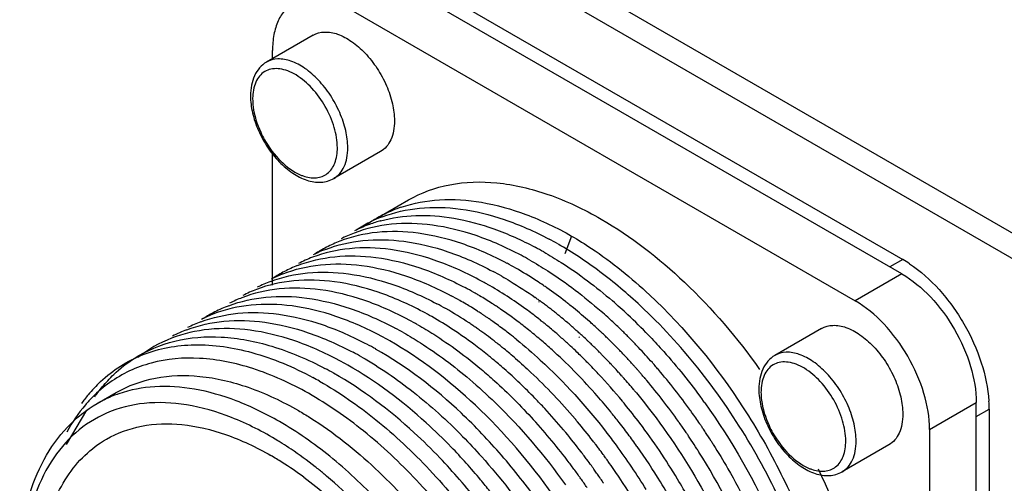
# Model space of a CAD drawing. Units: millimetres. Extents: x 26 to 204, y 63 to 258.
# Drawn here: x 26 to 67, y 127 to 146 of the extents above; entities that cross this region are included whole.
import ezdxf

# ---------------------------------------------------------------- set-up
doc = ezdxf.new("R2010")
doc.units = ezdxf.units.MM
doc.header["$LTSCALE"] = 20.858111
doc.layers.get('0').update_dxf_attribs({"linetype": 'CONTINUOUS'})

msp = doc.modelspace()

# ---------------------------------------------------------------- linework, layer by layer
at = {"color": 7, "linetype": 'CONTINUOUS'}
for p, q in [((68.066, 136.428), (37.919, 153.833)), ((37.608, 152.977), (67.755, 135.572)), ((62.369, 135.441), (41.58, 147.443)), ((42.959, 147.259), (62.404, 136.033)), ((39.671, 146.341), (60.46, 134.339)), ((38.296, 145.212), (36.386, 144.109)), ((36.63, 144.25), (36.63, 144.585)), ((36.63, 134.984), (36.63, 140.364)), ((41.046, 140.448), (39.136, 139.346)), ((40.917, 137.731), (42.19, 138.466)), ((48.863, 136.992), (48.58, 136.263)), ((62.404, 136.033), (61.874, 135.727)), ((62.369, 135.441), (60.46, 134.339)), ((44.884, 134.669), (44.858, 134.687)), ((44.884, 134.672), (44.858, 134.687)), ((47.508, 134.313), (47.528, 134.298)), ((47.515, 134.373), (47.536, 134.358)), ((47.613, 133.513), (47.57, 133.543)), ((47.615, 133.525), (47.573, 133.559)), ((49.194, 133.005), (49.224, 132.978)), ((59.085, 133.209), (57.175, 132.107)), ((49.152, 132.865), (49.18, 132.834)), ((29.463, 130.137), (30.241, 130.586)), ((63.5, 129.072), (65.409, 130.174)), ((65.409, 106.169), (65.409, 130.174)), ((28.207, 128.457), (29.041, 129.86)), ((65.409, 129.603), (65.94, 129.909)), ((65.94, 129.909), (65.94, 107.455)), ((63.5, 129.072), (63.5, 105.067)), ((61.835, 128.446), (59.925, 127.344)), ((49.163, 127.171), (49.193, 127.129)), ((50.108, 126.969), (50.078, 127.013))]:
    msp.add_line(p, q, dxfattribs=at)
for centre, radius, start, end in [((38.013, 142.606), 2.196, 177.5548, 180.0123), ((39.953, 142.995), 4.191, 204.773, 209.5036), ((38.474, 141.131), 1.782, 246.4666, 250.5162), ((43.685, 132.899), 5.568, 108.7571, 112.7351), ((43.633, 133.02), 5.437, 119.9645, 125.4007), ((43.061, 132.7), 5.438, 112.7316, 116.9003), ((43.645, 132.994), 5.465, 112.7362, 119.9476), ((43.082, 132.652), 5.49, 110.9393, 112.7336), ((42.488, 132.362), 5.445, 111.004, 117.34), ((43.048, 132.728), 5.407, 116.9081, 123.5607), ((43.645, 133.002), 5.459, 125.4002, 126.1913), ((42.539, 132.227), 5.589, 105.8619, 110.9985), ((42.567, 132.135), 5.685, 105.4824, 105.8736), ((41.916, 132.021), 5.453, 110.9263, 117.1156), ((41.33, 131.738), 5.405, 117.4769, 123.4021), ((41.345, 131.705), 5.441, 111.184, 117.4627), ((40.513, 123.661), 14.584, 60.3799, 61.9745), ((41.227, 124.244), 14.296, 60.372, 61.9898), ((40.196, 131.026), 5.451, 110.8052, 117.4016), ((40.769, 131.367), 5.447, 111.2186, 117.0505), ((39.958, 123.337), 14.57, 60.4301, 62.0176), ((39.627, 130.711), 5.443, 111.3618, 117.4532), ((39.5, 123.235), 14.315, 60.3746, 61.9993), ((59.94, 131.768), 4.926, 56.1541, 59.9794), ((39.05, 130.376), 5.445, 111.4949, 117.0924), ((39.61, 130.747), 5.403, 117.466, 123.2985), ((38.769, 122.618), 14.641, 60.3911, 61.9758), ((38.496, 130.026), 5.466, 110.9173, 117.0697), ((38.182, 122.246), 14.677, 61.0334, 61.9989), ((38.014, 121.941), 15.025, 60.4355, 61.0349), ((37.848, 120.57), 17.452, 55.0216, 55.5998), ((37.91, 129.714), 5.448, 110.7583, 117.3183), ((37.037, 121.597), 14.673, 60.4028, 61.9787), ((37.772, 122.232), 14.329, 60.3646, 61.9844), ((37.417, 121.605), 15.049, 59.6186, 60.2536), ((37.295, 121.397), 15.291, 59.3113, 59.6195), ((36.918, 120.772), 16.021, 57.183, 59.2928), ((37.217, 119.687), 18.537, 52.0947, 54.9908), ((36.778, 129.017), 5.477, 110.6788, 117.309), ((37.333, 129.377), 5.452, 111.001, 116.8239), ((36.537, 121.422), 14.498, 60.3472, 61.9594), ((36.847, 121.235), 15.083, 59.3067, 60.4526), ((36.636, 120.879), 15.496, 58.375, 59.3077), ((36.582, 120.248), 16.643, 56.5916, 57.1881), ((36.447, 120.043), 16.889, 56.2661, 56.5923), ((36.311, 119.841), 17.132, 55.6803, 56.2655), ((37.294, 120.253), 17.431, 54.3286, 54.6846), ((37.192, 120.111), 17.606, 54.1006, 54.3288), ((37.029, 119.886), 17.884, 53.4892, 54.0168), ((36.823, 119.609), 18.229, 52.8788, 53.4889), ((36.619, 119.339), 18.567, 52.3795, 52.8791), ((36.737, 119.065), 19.322, 51.5679, 52.104), ((36.536, 118.812), 19.646, 50.8631, 51.5674), ((36.791, 118.421), 21.025, 46.8899, 49.2011), ((36.19, 128.722), 5.447, 111.1669, 116.8333), ((36.731, 129.111), 5.372, 117.3266, 123.0404), ((36.031, 121.201), 14.374, 60.3616, 61.9767), ((36.01, 120.458), 15.6, 56.281, 60.4106), ((36.428, 120.542), 15.892, 57.3278, 58.3746), ((36.246, 120.257), 16.23, 56.6891, 57.3292), ((36.127, 120.077), 16.446, 56.252, 56.6896), ((36.057, 119.972), 16.573, 56.0904, 56.2523), ((35.961, 119.829), 16.745, 55.6487, 56.0899), ((35.937, 119.297), 17.792, 53.7887, 55.6723), ((36.431, 119.095), 18.875, 51.8737, 52.3795), ((36.232, 118.842), 19.198, 51.3309, 51.8736), ((36.1, 118.677), 19.408, 51.1891, 51.3317), ((36.023, 118.58), 19.532, 50.9289, 51.189), ((35.886, 118.412), 19.749, 50.4842, 50.9285), ((35.934, 118.082), 20.592, 48.4299, 50.8448), ((36.193, 118.081), 21.049, 47.7684, 48.782), ((35.841, 117.402), 22.419, 43.8619, 46.8981), ((35.618, 128.385), 5.446, 110.6874, 116.9001), ((35.106, 120.224), 15.105, 60.413, 61.934), ((35.271, 119.316), 16.96, 55.7258, 56.3457), ((35.098, 119.062), 17.267, 55.1486, 55.7259), ((35.863, 119.685), 16.919, 55.4896, 55.6492), ((35.809, 119.607), 17.013, 55.3253, 55.4896), ((35.683, 119.426), 17.234, 54.7348, 55.3244), ((35.257, 118.828), 17.968, 52.8477, 54.7259), ((35.506, 118.704), 18.525, 52.9092, 53.7956), ((35.079, 118.143), 19.23, 51.0743, 52.9036), ((36.004, 118.903), 18.672, 51.7138, 51.981), ((35.929, 118.809), 18.792, 51.4227, 51.5473), ((35.878, 118.745), 18.873, 51.0514, 51.4225), ((35.778, 118.621), 19.033, 50.7967, 51.0514), ((35.586, 118.386), 19.336, 50.1362, 50.7956), ((35.627, 118.099), 20.156, 49.6024, 50.4827), ((35.406, 117.838), 20.498, 49.3637, 49.6042), ((35.113, 117.499), 20.945, 48.1219, 49.3601), ((35.546, 117.642), 21.179, 48.2034, 48.4359), ((35.378, 117.454), 21.43, 47.4398, 48.2024), ((35.923, 117.782), 21.452, 47.4481, 47.7706), ((35.81, 117.659), 21.619, 47.2137, 47.4482), ((35.474, 117.298), 22.112, 45.7854, 47.2093), ((35.049, 128.057), 5.452, 110.6641, 117.4203), ((34.282, 120.153), 14.438, 60.3639, 61.9637), ((34.99, 120.689), 14.192, 60.4224, 62.0679), ((34.928, 118.818), 17.564, 54.5702, 55.1486), ((34.819, 118.664), 17.753, 54.4127, 54.571), ((34.495, 118.215), 18.307, 51.992, 54.406), ((34.758, 118.165), 18.798, 51.9732, 52.8553), ((34.394, 117.7), 19.389, 50.9037, 51.9723), ((34.758, 117.741), 19.745, 50.8745, 51.0816), ((34.684, 117.65), 19.862, 50.6356, 50.8745), ((34.493, 117.419), 20.162, 49.7634, 50.634), ((35.251, 117.985), 19.858, 49.237, 50.1351), ((34.998, 117.691), 20.247, 48.9919, 49.2391), ((34.658, 117.302), 20.763, 47.7307, 48.9876), ((34.843, 117.196), 21.351, 48.0051, 48.1255), ((34.773, 117.118), 21.457, 47.7693, 48.005), ((34.637, 116.969), 21.658, 47.427, 47.6618), ((34.465, 116.782), 21.912, 46.7856, 47.4263), ((35.212, 117.273), 21.676, 47.2145, 47.4408), ((35.126, 117.18), 21.804, 46.9166, 47.2144), ((35.039, 117.087), 21.93, 46.6869, 46.9166), ((34.823, 116.859), 22.245, 45.5684, 46.6848), ((35.138, 116.951), 22.595, 45.5604, 45.7897), ((34.999, 116.809), 22.793, 45.1014, 45.5601), ((34.797, 116.607), 23.079, 44.5516, 45.1012), ((35.195, 116.767), 23.324, 43.6585, 43.8867), ((34.45, 127.777), 5.396, 111.1669, 128.0993), ((33.689, 119.755), 14.505, 60.4224, 62.0236), ((33.971, 117.534), 19.166, 51.3639, 52.0106), ((33.839, 117.369), 19.378, 51.1461, 51.3647), ((34.194, 117.064), 20.626, 48.8895, 49.7635), ((33.797, 116.611), 21.229, 47.4203, 48.8868), ((34.258, 116.86), 21.36, 47.2651, 47.7345), ((34.091, 116.679), 21.605, 47.0268, 47.2656), ((33.812, 116.38), 22.015, 46.088, 47.0246), ((34.283, 116.587), 22.179, 46.4958, 46.7863), ((34.182, 116.481), 22.326, 46.2645, 46.4959), ((33.928, 116.217), 22.692, 45.1667, 46.2622), ((34.611, 116.642), 22.548, 45.3431, 45.5704), ((34.524, 116.553), 22.672, 44.9971, 45.343), ((34.438, 116.468), 22.793, 44.7765, 44.9972), ((34.324, 116.354), 22.954, 44.2189, 44.7761), ((34.54, 116.354), 23.44, 43.8, 44.5512), ((34.349, 116.17), 23.704, 43.578, 43.801), ((34.254, 116.08), 23.835, 43.3087, 43.578), ((33.109, 119.416), 14.517, 60.4111, 62.0124), ((33.084, 116.801), 19.677, 50.845, 51.1615), ((33.77, 117.283), 19.488, 50.9085, 51.1461), ((33.706, 117.204), 19.59, 50.7597, 50.9086), ((33.342, 116.764), 20.161, 48.9901, 50.7521), ((33.267, 115.816), 22.799, 44.7626, 46.0858), ((33.679, 115.965), 23.046, 44.9413, 45.169), ((33.575, 115.861), 23.193, 44.6046, 44.9412), ((33.376, 115.665), 23.472, 43.8357, 44.6038), ((34.182, 116.217), 23.152, 43.7898, 44.2191), ((34.092, 116.13), 23.278, 43.5658, 43.79), ((34.039, 116.08), 23.35, 43.4037, 43.5659), ((33.995, 116.038), 23.41, 43.2394, 43.4037), ((33.947, 115.993), 23.476, 43.0402, 43.2394), ((33.857, 115.709), 24.38, 41.3353, 43.3028), ((32.527, 119.093), 14.515, 60.3702, 61.9604), ((32.956, 116.644), 19.879, 50.383, 50.8447), ((32.573, 116.184), 20.477, 48.6397, 50.3769), ((32.885, 115.435), 23.338, 44.5255, 44.7668), ((32.466, 115.025), 23.924, 43.0373, 44.5204), ((33.168, 115.465), 23.76, 43.4219, 43.8365), ((33.059, 115.363), 23.91, 43.1991, 43.4221), ((32.995, 115.302), 23.998, 43.0385, 43.1992), ((32.948, 115.258), 24.063, 42.9132, 43.0386), ((33.852, 115.904), 23.607, 42.5204, 43.0399), ((33.715, 115.779), 23.792, 42.2917, 42.5207), ((33.62, 115.692), 23.921, 42.0713, 42.2917), ((33.517, 115.599), 24.059, 41.8041, 42.0713), ((33.519, 115.408), 24.832, 41.2212, 41.3412), ((33.424, 115.325), 24.958, 40.6916, 41.2208), ((31.998, 118.808), 14.453, 60.4273, 62.0427), ((31.612, 114.236), 25.088, 39.6209, 43.024), ((32.81, 115.13), 24.251, 42.1786, 42.9124), ((32.661, 114.995), 24.453, 41.9578, 42.1793), ((32.594, 114.935), 24.542, 41.7387, 41.9578), ((32.524, 114.873), 24.635, 41.4816, 41.7386), ((33.416, 115.509), 24.195, 41.5858, 41.8042), ((33.312, 115.417), 24.334, 41.3008, 41.5857), ((33.185, 115.305), 24.503, 40.962, 41.3007), ((33.092, 115.224), 24.626, 40.838, 40.9622), ((32.99, 115.136), 24.761, 40.4417, 40.8377), ((33.32, 115.235), 25.096, 40.4778, 40.6919), ((32.869, 114.856), 25.684, 35.7323, 40.4682), ((33.661, 126.715), 5.932, 133.2572, 140.437), ((33.089, 126.617), 5.375, 125.4617, 135.2263), ((31.444, 118.53), 14.399, 60.3952, 61.6594), ((32.456, 114.813), 24.726, 41.2638, 41.4817), ((32.327, 114.699), 24.898, 40.5315, 41.2632), ((32.182, 114.575), 25.089, 40.1406, 40.532), ((32.872, 115.035), 24.917, 40.2289, 40.4419), ((32.806, 114.979), 25.003, 40.0968, 40.229), ((31.902, 114.243), 26.169, 35.4103, 40.0559), ((33.92, 126.5), 6.268, 140.4326, 144.5113), ((31.974, 125.782), 5.027, 109.7704, 119.9701), ((32.007, 125.694), 5.12, 108.9545, 109.7855), ((32.112, 114.516), 25.181, 39.9528, 40.1407), ((32.051, 114.465), 25.26, 39.6104, 39.9527), ((58.802, 130.604), 2.196, 177.5548, 180.0123), ((31.313, 113.986), 25.477, 39.284, 39.6259), ((31.176, 113.874), 25.654, 37.0438, 39.2822), ((32.587, 114.557), 26.745, 35.8806, 36.0797), ((32.55, 114.53), 26.791, 35.699, 35.8806), ((60.908, 129.904), 5.032, 0.0616, 3.8062), ((29.746, 113.321), 24.504, 39.9634, 42.6641), ((30.528, 113.532), 25.724, 38.1466, 39.2053), ((32.523, 114.596), 26.118, 35.5652, 35.7526), ((32.314, 114.448), 26.373, 34.2925, 35.5632), ((28.927, 112.757), 24.842, 39.6535, 42.3183), ((29.846, 113.224), 25.142, 40.0206, 40.3626), ((29.522, 112.955), 25.563, 37.7706, 40.0158), ((30.112, 113.206), 26.253, 36.6616, 38.1455), ((31.418, 113.893), 26.766, 35.2892, 35.421), ((31.299, 113.809), 26.911, 34.3343, 35.2885), ((32.1, 114.3), 26.634, 34.1466, 34.2945), ((29.212, 112.87), 25.203, 39.6333, 39.97), ((28.741, 112.484), 25.813, 37.4018, 39.6262), ((29.961, 113.182), 25.733, 36.337, 37.8521), ((29.73, 112.921), 26.73, 35.3389, 36.6626), ((31.186, 113.731), 27.048, 34.1866, 34.335), ((31.145, 113.703), 27.098, 33.8734, 34.1866), ((32.038, 114.258), 26.709, 33.848, 34.1465), ((31.938, 114.191), 26.829, 33.3876, 33.8479), ((31.777, 114.086), 27.021, 32.489, 33.3872), ((60.742, 130.993), 4.191, 204.773, 209.5036), ((29.384, 116.383), 14.33, 57.7715, 58.5935), ((29.079, 115.902), 14.9, 56.1119, 57.7661), ((28.195, 112.144), 25.797, 37.1101, 39.6649), ((29.267, 112.754), 25.888, 37.5686, 37.7753), ((29.227, 112.724), 25.938, 37.304, 37.5686), ((31.085, 113.663), 27.171, 33.4456, 33.8733), ((30.999, 113.606), 27.274, 32.5564, 33.4453), ((31.65, 114.005), 27.171, 32.1568, 32.4896), ((28.188, 114.607), 16.471, 51.7976, 56.0511), ((28.333, 112.168), 26.329, 37.2085, 37.4089), ((28.264, 112.115), 26.416, 36.9461, 37.2085), ((29.175, 112.684), 26.003, 36.8895, 37.3039), ((29.105, 112.631), 26.091, 36.214, 36.8894), ((29.061, 112.599), 26.146, 36.077, 36.2142), ((29.138, 112.583), 26.751, 31.6446, 36.3266), ((29.323, 112.634), 27.228, 31.6815, 35.335), ((30.939, 113.568), 27.344, 32.2276, 32.5567), ((31.427, 113.84), 26.786, 22.3786, 32.2921), ((30.053, 116.746), 13.009, 57.6098, 59.9925), ((29.3, 115.558), 14.416, 53.3325, 57.6089), ((25.233, 110.543), 25.187, 38.129, 43.6018), ((27.866, 111.891), 26.212, 36.6716, 37.1184), ((28.168, 112.043), 26.536, 36.5415, 36.946), ((28.025, 111.938), 26.713, 35.8827, 36.5412), ((29.045, 112.588), 26.165, 35.8747, 36.077), ((29.027, 112.575), 26.187, 35.6309, 35.8747), ((29.004, 112.558), 26.215, 35.4459, 35.6309), ((28.715, 112.354), 26.569, 33.7599, 35.4426), ((27.478, 113.696), 17.626, 50.3872, 51.8142), ((27.198, 113.356), 18.066, 49.8749, 50.391), ((27.774, 111.823), 26.326, 35.6619, 36.6713), ((27.927, 111.866), 26.835, 35.7469, 35.8831), ((27.883, 111.835), 26.889, 35.5043, 35.7469), ((27.834, 111.8), 26.949, 35.3082, 35.5044), ((27.774, 111.757), 27.022, 34.878, 35.3081), ((59.263, 129.129), 1.782, 246.4666, 250.5162), ((27.67, 111.748), 26.454, 35.3669, 35.5522), ((27.534, 111.651), 26.621, 34.4205, 35.3661), ((27.697, 111.704), 27.116, 34.3733, 34.878), ((27.63, 111.658), 27.197, 34.015, 34.2608), ((28.009, 111.888), 27.415, 25.0796, 33.7492), ((29.282, 112.606), 27.277, 29.2652, 31.6878)]:
    msp.add_arc(centre, radius, start, end, dxfattribs=at)
for points, knots in [([(37.521, 146.554), (37.379, 146.472), (37.113, 146.249), (36.831, 145.787), (36.663, 145.218), (36.63, 144.803), (36.63, 144.585)], [0, 0, 0, 0, 0.217783, 0.45091, 0.710297, 1, 1, 1, 1]), ([(38.296, 145.211), (38.433, 145.291), (38.778, 145.379), (39.334, 145.268), (39.901, 144.958), (40.445, 144.476), (40.926, 143.861), (41.304, 143.162), (41.549, 142.437), (41.615, 141.942), (41.615, 141.707)], [0, 0, 0, 0, 0.086927, 0.186392, 0.30378, 0.437587, 0.582083, 0.72939, 0.871174, 1, 1, 1, 1]), ([(39.706, 140.605), (39.706, 140.84), (39.64, 141.334), (39.395, 142.06), (39.016, 142.759), (38.536, 143.374), (37.992, 143.856), (37.424, 144.166), (36.869, 144.277), (36.524, 144.188), (36.386, 144.109)], [0, 0, 0, 0, 0.128812, 0.270575, 0.417884, 0.562389, 0.696203, 0.813593, 0.913064, 1, 1, 1, 1]), ([(36.386, 144.109), (36.279, 144.047), (36.081, 143.883), (35.872, 143.55), (35.752, 143.155), (35.729, 142.873), (35.729, 142.728)], [0, 0, 0, 0, 0.233251, 0.472735, 0.727001, 1, 1, 1, 1]), ([(39.282, 140.605), (39.282, 140.884), (39.179, 141.474), (38.817, 142.304), (38.287, 143.042), (37.737, 143.517), (37.274, 143.752), (36.948, 143.842), (36.64, 143.848), (36.363, 143.766), (36.132, 143.597), (35.961, 143.352), (35.852, 143.045), (35.824, 142.819), (35.819, 142.7)], [0, 0, 0, 0, 0.138126, 0.291086, 0.444527, 0.583896, 0.645189, 0.700157, 0.749555, 0.795331, 0.840481, 0.888234, 0.941072, 1, 1, 1, 1]), ([(35.729, 142.728), (35.729, 142.495), (35.793, 142.008), (36.035, 141.298), (36.406, 140.619), (36.879, 140.024), (37.421, 139.556), (38.003, 139.252), (38.6, 139.15), (38.979, 139.255), (39.136, 139.346)], [0, 0, 0, 0, 0.127141, 0.264886, 0.407083, 0.546675, 0.677117, 0.794836, 0.900634, 1, 1, 1, 1]), ([(35.817, 142.605), (35.817, 142.497), (35.85, 142.027), (35.996, 141.568), (36.147, 141.239)], [0, 0, 0, 0, 0.230361, 1, 1, 1, 1]), ([(41.615, 141.707), (41.615, 141.568), (41.594, 141.303), (41.487, 140.939), (41.306, 140.643), (41.136, 140.501), (41.046, 140.448)], [0, 0, 0, 0, 0.289545, 0.549137, 0.782278, 1, 1, 1, 1]), ([(36.305, 140.931), (36.487, 140.611), (36.902, 140.051), (37.468, 139.625), (37.762, 139.497)], [0, 0, 0, 0, 0.534039, 1, 1, 1, 1]), ([(38.869, 139.547), (39.008, 139.655), (39.233, 139.998), (39.282, 140.392), (39.282, 140.605)], [0, 0, 0, 0, 0.452355, 1, 1, 1, 1]), ([(39.136, 139.346), (39.227, 139.399), (39.397, 139.541), (39.578, 139.837), (39.685, 140.201), (39.706, 140.466), (39.706, 140.605)], [0, 0, 0, 0, 0.217743, 0.450888, 0.71046, 1, 1, 1, 1]), ([(37.879, 139.451), (38.052, 139.39), (38.324, 139.34), (38.664, 139.418), (38.806, 139.499), (38.869, 139.547)], [0, 0, 0, 0, 0.532091, 0.769382, 1, 1, 1, 1]), ([(42.19, 138.466), (42.71, 138.766), (43.903, 139.2), (45.886, 139.249), (47.999, 138.74), (49.374, 138.085), (50.065, 137.686)], [0, 0, 0, 0, 0.21777, 0.450942, 0.710212, 1, 1, 1, 1]), ([(41.12, 137.779), (41.606, 137.965), (42.674, 138.205), (44.378, 138.15), (46.173, 137.702), (47.349, 137.179), (47.94, 136.865)], [0, 0, 0, 0, 0.220789, 0.457407, 0.716126, 1, 1, 1, 1]), ([(41.895, 138.172), (42.398, 138.343), (43.499, 138.548), (45.242, 138.423), (47.07, 137.904), (48.264, 137.332), (48.863, 136.992)], [0, 0, 0, 0, 0.219427, 0.456037, 0.715543, 1, 1, 1, 1]), ([(41.049, 137.613), (41.516, 137.743), (42.521, 137.886), (44.096, 137.762), (45.744, 137.313), (46.823, 136.824), (47.365, 136.535)], [0, 0, 0, 0, 0.221779, 0.459728, 0.718558, 1, 1, 1, 1]), ([(46.794, 136.204), (46.202, 136.518), (45.026, 137.042), (43.229, 137.49), (41.524, 137.543), (40.456, 137.301), (39.969, 137.115)], [0, 0, 0, 0, 0.283784, 0.542665, 0.779288, 1, 1, 1, 1]), ([(50.065, 137.686), (51.299, 136.974), (53.685, 135.11), (55.64, 132.816), (56.551, 131.536)], [0, 0, 0, 0, 0.475636, 1, 1, 1, 1]), ([(46.22, 135.874), (45.627, 136.19), (44.447, 136.714), (42.645, 137.16), (40.937, 137.212), (39.866, 136.967), (39.379, 136.779)], [0, 0, 0, 0, 0.284016, 0.542729, 0.779249, 1, 1, 1, 1]), ([(48.863, 136.992), (49.137, 136.832), (50.267, 136.122), (51.311, 135.278), (52.053, 134.584)], [0, 0, 0, 0, 0.238104, 1, 1, 1, 1]), ([(45.073, 135.205), (44.482, 135.519), (43.308, 136.044), (41.515, 136.493), (39.813, 136.546), (38.746, 136.306), (38.26, 136.121)], [0, 0, 0, 0, 0.283774, 0.542608, 0.779257, 1, 1, 1, 1]), ([(38.798, 136.444), (39.286, 136.634), (40.357, 136.88), (42.068, 136.83), (43.873, 136.386), (45.054, 135.859), (45.648, 135.542)], [0, 0, 0, 0, 0.220654, 0.457088, 0.716008, 1, 1, 1, 1]), ([(51.676, 134.137), (51.149, 134.631), (50.073, 135.536), (48.905, 136.321), (48.315, 136.658)], [0, 0, 0, 0, 0.51537, 1, 1, 1, 1]), ([(37.645, 135.78), (38.133, 135.971), (39.205, 136.219), (40.918, 136.169), (42.725, 135.724), (43.908, 135.198), (44.503, 134.882)], [0, 0, 0, 0, 0.220719, 0.457169, 0.715897, 1, 1, 1, 1]), ([(47.721, 136.339), (47.961, 136.203), (48.945, 135.607), (49.867, 134.909), (50.529, 134.337)], [0, 0, 0, 0, 0.239668, 1, 1, 1, 1]), ([(37.055, 135.443), (37.543, 135.635), (38.617, 135.887), (40.335, 135.841), (42.148, 135.396), (43.334, 134.867), (43.931, 134.55)], [0, 0, 0, 0, 0.22059, 0.456973, 0.715913, 1, 1, 1, 1]), ([(47.148, 136.009), (47.397, 135.868), (48.422, 135.247), (49.377, 134.514), (50.063, 133.914)], [0, 0, 0, 0, 0.239391, 1, 1, 1, 1]), ([(62.683, 135.859), (63.127, 135.562), (63.962, 134.806), (64.954, 133.422), (65.656, 131.871), (65.893, 130.77), (65.929, 130.238)], [0, 0, 0, 0, 0.239699, 0.499999, 0.760299, 1, 1, 1, 1]), ([(36.545, 135.132), (37.03, 135.317), (38.097, 135.557), (39.797, 135.497), (41.589, 135.053), (42.763, 134.532), (43.353, 134.218)], [0, 0, 0, 0, 0.220727, 0.457505, 0.716323, 1, 1, 1, 1]), ([(46.003, 135.348), (46.118, 135.283), (46.585, 135.01), (47.037, 134.713), (47.37, 134.477)], [0, 0, 0, 0, 0.244725, 1, 1, 1, 1]), ([(47.707, 134.97), (47.614, 135.034), (47.244, 135.282), (46.864, 135.515), (46.576, 135.679)], [0, 0, 0, 0, 0.254561, 1, 1, 1, 1]), ([(62.369, 135.441), (62.8, 135.192), (63.617, 134.504), (64.571, 133.201), (65.222, 131.724), (65.409, 130.673), (65.409, 130.174)], [0, 0, 0, 0, 0.23724, 0.499999, 0.762759, 1, 1, 1, 1]), ([(42.784, 133.89), (42.194, 134.204), (41.022, 134.726), (39.231, 135.172), (37.532, 135.229), (36.465, 134.993), (35.979, 134.809)], [0, 0, 0, 0, 0.283864, 0.542626, 0.779199, 1, 1, 1, 1]), ([(47.504, 133.613), (47.335, 133.745), (46.668, 134.248), (45.966, 134.704), (45.427, 135.01)], [0, 0, 0, 0, 0.257802, 1, 1, 1, 1]), ([(34.843, 134.141), (35.329, 134.325), (36.393, 134.563), (38.091, 134.506), (39.878, 134.057), (41.049, 133.54), (41.638, 133.228)], [0, 0, 0, 0, 0.220874, 0.457623, 0.716655, 1, 1, 1, 1]), ([(42.213, 133.553), (41.621, 133.869), (40.444, 134.399), (38.643, 134.845), (36.936, 134.897), (35.866, 134.654), (35.379, 134.467)], [0, 0, 0, 0, 0.283903, 0.542847, 0.779365, 1, 1, 1, 1]), ([(52.053, 134.584), (53.515, 133.219), (55.453, 130.832), (57.466, 127.305), (58.669, 124.502), (59.496, 121.683), (59.912, 118.952), (59.909, 116.412), (59.604, 114.82), (59.369, 114.096)], [0, 0, 0, 0, 0.264108, 0.400865, 0.535917, 0.665883, 0.787839, 0.899526, 1, 1, 1, 1]), ([(41.068, 132.897), (40.474, 133.213), (39.294, 133.739), (37.491, 134.184), (35.782, 134.235), (34.711, 133.991), (34.223, 133.802)], [0, 0, 0, 0, 0.284035, 0.542834, 0.77928, 1, 1, 1, 1]), ([(57.77, 111.543), (58.254, 112.123), (59.044, 113.573), (59.575, 116.137), (59.532, 119.077), (58.912, 122.252), (57.766, 125.509), (56.139, 128.683), (54.113, 131.609), (52.519, 133.349), (51.676, 134.137)], [0, 0, 0, 0, 0.09004, 0.192662, 0.30927, 0.438419, 0.576727, 0.719728, 0.862444, 1, 1, 1, 1]), ([(63.5, 129.072), (63.5, 129.571), (63.313, 130.622), (62.662, 132.099), (61.708, 133.402), (60.891, 134.089), (60.46, 134.339)], [0, 0, 0, 0, 0.237241, 0.500001, 0.76276, 1, 1, 1, 1]), ([(33.694, 133.479), (34.18, 133.663), (35.246, 133.9), (36.944, 133.844), (38.733, 133.399), (39.905, 132.877), (40.494, 132.565)], [0, 0, 0, 0, 0.220899, 0.457657, 0.716536, 1, 1, 1, 1]), ([(45.424, 132.127), (45.238, 132.277), (44.508, 132.843), (43.735, 133.356), (43.139, 133.694)], [0, 0, 0, 0, 0.258519, 1, 1, 1, 1]), ([(33.124, 133.158), (33.61, 133.341), (34.675, 133.577), (36.372, 133.518), (38.161, 133.07), (39.332, 132.548), (39.921, 132.235)], [0, 0, 0, 0, 0.220766, 0.457369, 0.716057, 1, 1, 1, 1]), ([(42.567, 133.361), (42.788, 133.236), (43.694, 132.691), (44.546, 132.058), (45.161, 131.541)], [0, 0, 0, 0, 0.240205, 1, 1, 1, 1]), ([(59.085, 133.209), (59.222, 133.288), (59.567, 133.377), (60.123, 133.266), (60.69, 132.956), (61.234, 132.474), (61.715, 131.859), (62.093, 131.16), (62.338, 130.434), (62.404, 129.94), (62.404, 129.705)], [0, 0, 0, 0, 0.086927, 0.186392, 0.30378, 0.437587, 0.582083, 0.72939, 0.871174, 1, 1, 1, 1]), ([(30.974, 131.985), (31.479, 132.309), (32.645, 132.797), (34.606, 132.945), (36.708, 132.532), (38.082, 131.941), (38.773, 131.574)], [0, 0, 0, 0, 0.220529, 0.454188, 0.712393, 1, 1, 1, 1]), ([(39.35, 131.904), (38.756, 132.221), (37.575, 132.747), (35.771, 133.192), (34.06, 133.243), (32.989, 132.998), (32.501, 132.809)], [0, 0, 0, 0, 0.284032, 0.542877, 0.779305, 1, 1, 1, 1]), ([(41.995, 133.032), (42.225, 132.901), (43.17, 132.331), (44.055, 131.666), (44.693, 131.122)], [0, 0, 0, 0, 0.240126, 1, 1, 1, 1]), ([(29.596, 131.035), (29.848, 131.272), (30.396, 131.699), (31.329, 132.173), (32.354, 132.465), (33.861, 132.613), (35.923, 132.297), (37.489, 131.629), (38.28, 131.203)], [0, 0, 0, 0, 0.111784, 0.222933, 0.336266, 0.454189, 0.709902, 1, 1, 1, 1]), ([(48.095, 126.402), (47.161, 127.717), (45.154, 130.075), (42.694, 131.978), (41.421, 132.702)], [0, 0, 0, 0, 0.524159, 1, 1, 1, 1]), ([(46.621, 132.747), (46.95, 132.481), (48.275, 131.331), (49.462, 130.023), (50.279, 128.972)], [0, 0, 0, 0, 0.241105, 1, 1, 1, 1]), ([(52.069, 132.869), (52.258, 132.671), (53.012, 131.853), (53.709, 130.985), (54.202, 130.307)], [0, 0, 0, 0, 0.246134, 1, 1, 1, 1]), ([(47.508, 126.092), (47.034, 126.758), (46.039, 128.028), (43.923, 130.256), (42.116, 131.647), (40.846, 132.368)], [0, 0, 0, 0, 0.266422, 0.524452, 1, 1, 1, 1]), ([(50.461, 129.792), (50.281, 130.014), (49.558, 130.87), (48.775, 131.677), (48.16, 132.242)], [0, 0, 0, 0, 0.254989, 1, 1, 1, 1]), ([(57.175, 132.107), (57.068, 132.045), (56.87, 131.88), (56.661, 131.548), (56.541, 131.153), (56.518, 130.871), (56.518, 130.726)], [0, 0, 0, 0, 0.233251, 0.472735, 0.727001, 1, 1, 1, 1]), ([(60.495, 128.603), (60.495, 128.838), (60.429, 129.332), (60.184, 130.058), (59.806, 130.757), (59.325, 131.372), (58.781, 131.854), (58.213, 132.164), (57.658, 132.275), (57.313, 132.186), (57.175, 132.107)], [0, 0, 0, 0, 0.128812, 0.270575, 0.417884, 0.562389, 0.696203, 0.813593, 0.913064, 1, 1, 1, 1]), ([(29.89, 131.071), (29.971, 131.159), (30.302, 131.498), (30.676, 131.795), (30.974, 131.985)], [0, 0, 0, 0, 0.253445, 1, 1, 1, 1]), ([(38.099, 130.555), (37.376, 130.963), (35.941, 131.623), (33.734, 132.082), (31.679, 131.917), (30.481, 131.358), (29.971, 130.995)], [0, 0, 0, 0, 0.290497, 0.548873, 0.780918, 1, 1, 1, 1]), ([(43.938, 128.357), (43.607, 128.699), (42.314, 129.955), (40.857, 131.053), (39.703, 131.71)], [0, 0, 0, 0, 0.263638, 1, 1, 1, 1]), ([(40.277, 132.04), (41.013, 131.622), (42.464, 130.623), (43.768, 129.442), (44.405, 128.794)], [0, 0, 0, 0, 0.482081, 1, 1, 1, 1]), ([(46.572, 131.977), (46.785, 131.792), (47.641, 131.016), (48.437, 130.172), (49.003, 129.506)], [0, 0, 0, 0, 0.243958, 1, 1, 1, 1]), ([(60.071, 128.603), (60.071, 128.882), (59.968, 129.471), (59.606, 130.302), (59.076, 131.039), (58.526, 131.515), (58.063, 131.75), (57.737, 131.839), (57.429, 131.846), (57.152, 131.764), (56.921, 131.595), (56.75, 131.35), (56.641, 131.042), (56.613, 130.816), (56.608, 130.697)], [0, 0, 0, 0, 0.138126, 0.291086, 0.444527, 0.583896, 0.645189, 0.700157, 0.749555, 0.795331, 0.840481, 0.888234, 0.941072, 1, 1, 1, 1]), ([(30.241, 130.586), (30.732, 130.869), (31.862, 131.279), (33.737, 131.327), (35.736, 130.844), (37.037, 130.225), (37.691, 129.848)], [0, 0, 0, 0, 0.217779, 0.450938, 0.710229, 1, 1, 1, 1]), ([(43.473, 127.914), (43.135, 128.268), (41.814, 129.57), (40.316, 130.702), (39.128, 131.376)], [0, 0, 0, 0, 0.263828, 1, 1, 1, 1]), ([(45.161, 131.541), (45.346, 131.386), (46.092, 130.736), (46.792, 130.035), (47.295, 129.482)], [0, 0, 0, 0, 0.244459, 1, 1, 1, 1]), ([(47.765, 129.928), (47.632, 130.073), (47.099, 130.636), (46.538, 131.172), (46.104, 131.554)], [0, 0, 0, 0, 0.254132, 1, 1, 1, 1]), ([(29.366, 130.418), (29.406, 130.476), (29.57, 130.702), (29.748, 130.918), (29.89, 131.071)], [0, 0, 0, 0, 0.253248, 1, 1, 1, 1]), ([(38.557, 131.049), (39.365, 130.591), (40.956, 129.479), (43.138, 127.429), (45.131, 124.998), (46.28, 123.194), (46.805, 122.252)], [0, 0, 0, 0, 0.228426, 0.475195, 0.734699, 1, 1, 1, 1]), ([(44.693, 131.122), (45.051, 130.818), (46.49, 129.505), (47.758, 128.008), (48.616, 126.806)], [0, 0, 0, 0, 0.241236, 1, 1, 1, 1]), ([(36.913, 129.399), (36.348, 129.725), (35.223, 130.275), (33.497, 130.775), (31.854, 130.892), (30.817, 130.7), (30.344, 130.537)], [0, 0, 0, 0, 0.285372, 0.545122, 0.781247, 1, 1, 1, 1]), ([(46.205, 121.925), (45.688, 122.851), (44.556, 124.621), (42.597, 127.009), (40.455, 129.021), (38.891, 130.106), (38.099, 130.555)], [0, 0, 0, 0, 0.265699, 0.525298, 0.771944, 1, 1, 1, 1]), ([(51.511, 130.57), (52.394, 129.503), (53.986, 127.22), (55.22, 124.726), (55.733, 123.439)], [0, 0, 0, 0, 0.499854, 1, 1, 1, 1]), ([(56.518, 130.726), (56.518, 130.492), (56.582, 130.006), (56.824, 129.295), (57.195, 128.617), (57.668, 128.022), (58.21, 127.554), (58.792, 127.25), (59.389, 127.148), (59.768, 127.253), (59.925, 127.344)], [0, 0, 0, 0, 0.127141, 0.264886, 0.407083, 0.546675, 0.677117, 0.794836, 0.900634, 1, 1, 1, 1]), ([(56.606, 130.603), (56.606, 130.495), (56.639, 130.024), (56.785, 129.566), (56.936, 129.237)], [0, 0, 0, 0, 0.230361, 1, 1, 1, 1]), ([(26.29, 124.374), (26.352, 125.003), (26.565, 126.205), (27.212, 127.85), (28.17, 129.205), (29.013, 129.877), (29.463, 130.137)], [0, 0, 0, 0, 0.278123, 0.533572, 0.771551, 1, 1, 1, 1]), ([(29.273, 130.403), (29.172, 130.3), (28.769, 129.863), (28.434, 129.365), (28.221, 128.969)], [0, 0, 0, 0, 0.243288, 1, 1, 1, 1]), ([(36.851, 128.613), (36.246, 128.982), (35.042, 129.6), (33.184, 130.143), (31.424, 130.229), (30.331, 129.956), (29.844, 129.744)], [0, 0, 0, 0, 0.288955, 0.549164, 0.783495, 1, 1, 1, 1]), ([(54.307, 130.163), (55.419, 128.614), (56.837, 126.125), (58.142, 122.634), (58.777, 120.064), (59.055, 117.606), (58.97, 115.336), (58.518, 113.324), (57.947, 112.145), (57.603, 111.638)], [0, 0, 0, 0, 0.289147, 0.430005, 0.564225, 0.689428, 0.803904, 0.907062, 1, 1, 1, 1]), ([(29.844, 129.744), (29.388, 129.545), (28.514, 128.988), (27.493, 127.755), (26.784, 126.185), (26.54, 125.013), (26.464, 124.393)], [0, 0, 0, 0, 0.225998, 0.461008, 0.716643, 1, 1, 1, 1]), ([(37.691, 129.848), (37.849, 129.756), (38.497, 129.365), (39.115, 128.925), (39.566, 128.571)], [0, 0, 0, 0, 0.242117, 1, 1, 1, 1]), ([(62.404, 129.705), (62.404, 129.566), (62.383, 129.301), (62.276, 128.937), (62.095, 128.641), (61.925, 128.499), (61.835, 128.446)], [0, 0, 0, 0, 0.289545, 0.549137, 0.782278, 1, 1, 1, 1]), ([(29.834, 128.677), (30.278, 128.933), (31.298, 129.303), (32.991, 129.346), (34.795, 128.91), (35.969, 128.352), (36.559, 128.011)], [0, 0, 0, 0, 0.217775, 0.450935, 0.71023, 1, 1, 1, 1]), ([(47.449, 111.15), (47.449, 111.983), (47.296, 113.716), (46.688, 116.331), (45.714, 118.979), (44.41, 121.562), (42.825, 123.982), (41.019, 126.15), (39.059, 127.984), (37.634, 128.982), (36.913, 129.399)], [0, 0, 0, 0, 0.114145, 0.237333, 0.366976, 0.500001, 0.633027, 0.762668, 0.885856, 1, 1, 1, 1]), ([(53.656, 126.251), (53.506, 126.519), (52.891, 127.578), (52.205, 128.597), (51.652, 129.329)], [0, 0, 0, 0, 0.250913, 1, 1, 1, 1]), ([(57.094, 128.929), (57.276, 128.609), (57.691, 128.049), (58.257, 127.623), (58.551, 127.495)], [0, 0, 0, 0, 0.534039, 1, 1, 1, 1]), ([(27.282, 124.803), (27.377, 125.231), (27.62, 126.044), (28.181, 127.14), (28.915, 128.039), (29.517, 128.494), (29.834, 128.677)], [0, 0, 0, 0, 0.275734, 0.530694, 0.769718, 1, 1, 1, 1]), ([(39.566, 128.571), (40.439, 127.884), (42.11, 126.303), (44.264, 123.543), (46.049, 120.454), (46.946, 118.24), (47.302, 117.117)], [0, 0, 0, 0, 0.237978, 0.490304, 0.747641, 1, 1, 1, 1]), ([(44.405, 128.794), (44.67, 128.524), (45.725, 127.394), (46.673, 126.166), (47.324, 125.198)], [0, 0, 0, 0, 0.244861, 1, 1, 1, 1]), ([(54.654, 128.466), (54.859, 128.139), (55.65, 126.82), (56.331, 125.434), (56.769, 124.369)], [0, 0, 0, 0, 0.25147, 1, 1, 1, 1]), ([(59.658, 127.545), (59.797, 127.653), (60.022, 127.996), (60.071, 128.39), (60.071, 128.603)], [0, 0, 0, 0, 0.452355, 1, 1, 1, 1]), ([(59.925, 127.344), (60.016, 127.396), (60.186, 127.539), (60.367, 127.834), (60.474, 128.199), (60.495, 128.463), (60.495, 128.603)], [0, 0, 0, 0, 0.217743, 0.450888, 0.71046, 1, 1, 1, 1]), ([(45.522, 126.548), (45.396, 126.707), (44.89, 127.329), (44.354, 127.927), (43.938, 128.357)], [0, 0, 0, 0, 0.253005, 1, 1, 1, 1]), ([(58.942, 127.468), (59.72, 125.833), (60.627, 123.313), (61.184, 119.926), (61.241, 117.599), (60.945, 115.491), (60.297, 113.666), (59.304, 112.184), (58.414, 111.46), (57.94, 111.186)], [0, 0, 0, 0, 0.307267, 0.449613, 0.581194, 0.700855, 0.808835, 0.907192, 1, 1, 1, 1]), ([(58.668, 127.449), (58.841, 127.388), (59.113, 127.338), (59.453, 127.415), (59.595, 127.496), (59.658, 127.545)], [0, 0, 0, 0, 0.532091, 0.769382, 1, 1, 1, 1]), ([(37.908, 127.121), (38.24, 126.874), (39.591, 125.785), (40.777, 124.498), (41.583, 123.453)], [0, 0, 0, 0, 0.238429, 1, 1, 1, 1]), ([(42.003, 123.822), (41.762, 124.137), (40.799, 125.334), (39.713, 126.435), (38.841, 127.17)], [0, 0, 0, 0, 0.257873, 1, 1, 1, 1])]:
    msp.add_open_spline(points, degree=3, knots=knots, dxfattribs=at)

doc.saveas('drawing.dxf')
